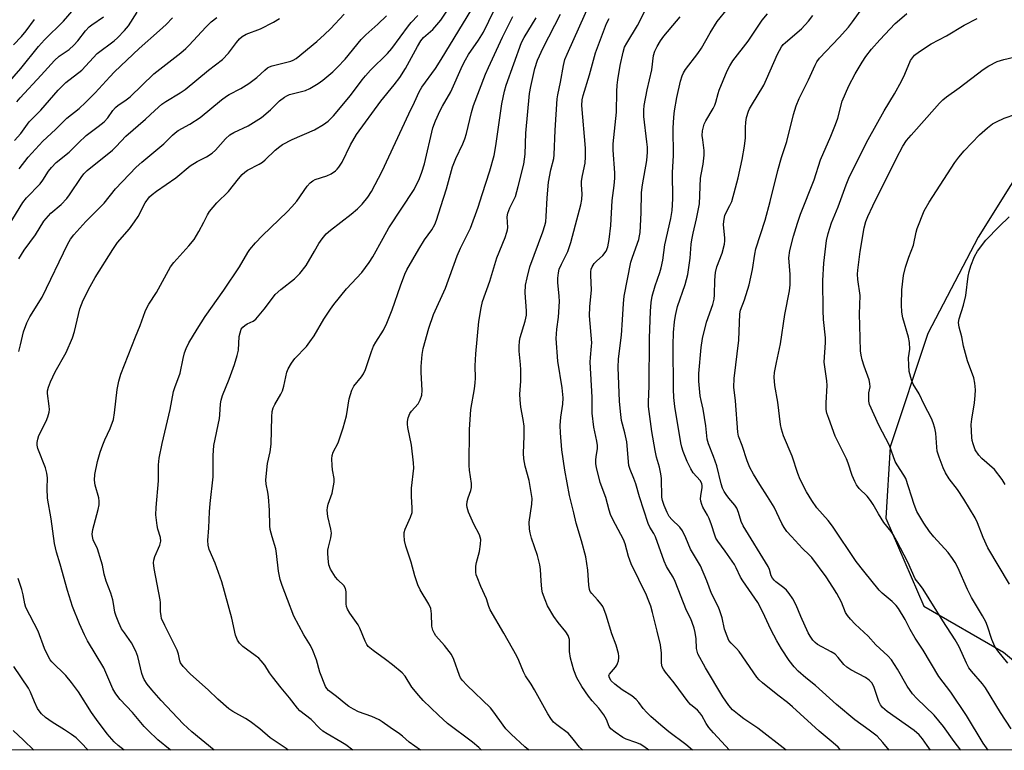
# Model space of a CAD drawing. Units: inches. Extents: x 1273764 to 1279764, y 525451 to 529452.
# Drawn here: x 1276240 to 1276545, y 525452 to 525677 of the extents above; entities that cross this region are included whole.
import ezdxf

# ---------------------------------------------------------------- set-up
doc = ezdxf.new("R2010")
doc.units = ezdxf.units.IN
doc.header["$MEASUREMENT"] = 0
doc.layers.add('NTRL-Trees', color=3, linetype='Continuous')
doc.layers.add('Undefined', color=1, linetype='Continuous')

msp = doc.modelspace()

# ---------------------------------------------------------------- linework, layer by layer
at = {"layer": 'NTRL-Trees'}
msp.add_polyline3d([(1277229.87, 526210, 0), (1277263.55, 526113.15, 0), (1277260.44, 526035.26, 0), (1277283.99, 525952.13, 0), (1277318.29, 525915.54, 0), (1277328.96, 525883.53, 0), (1277321.34, 525865.24, 0), (1277253.02, 525872.76, 0), (1277143.76, 525882.77, 0), (1276927.79, 525917.98, 0), (1276862.62, 525926.91, 0), (1276794.76, 525905.48, 0), (1276703.69, 525791.19, 0), (1276641.19, 525684.05, 0), (1276616.19, 525673.33, 0), (1276576.01, 525673.33, 0), (1276536.63, 525610.29, 0), (1276521.07, 525580.47, 0), (1276509.41, 525545.47, 0), (1276508.11, 525523.43, 0), (1276519.78, 525496.21, 0), (1276544.41, 525481.95, 0), (1276580.68, 525451.62, 0), (1274281.92, 525451.85, 0)], dxfattribs=at)
at = {"layer": 'Undefined'}
for points, elevation in [([(1276364.28, 525451.64), (1276360.72, 525454.11), (1276358.71, 525456), (1276357.78, 525456.75), (1276354.91, 525458.66), (1276352.43, 525460.45), (1276351.47, 525461.02), (1276349.19, 525462.09), (1276345.06, 525463.54), (1276343.52, 525464.31), (1276342.04, 525465.17), (1276341.13, 525465.85), (1276338.32, 525468.25), (1276335.84, 525470.16), (1276335.3, 525470.71), (1276334.91, 525471.32), (1276333.17, 525475.8), (1276332.09, 525479.59), (1276330.96, 525482.49), (1276330.22, 525484), (1276328.18, 525487.33), (1276325.11, 525493.11), (1276323.08, 525498.24), (1276321.49, 525502.55), (1276320.9, 525504.47), (1276320.38, 525507.03), (1276319.77, 525512.48), (1276319.54, 525513.87), (1276318.34, 525517.67), (1276317.78, 525519.85), (1276317.65, 525520.99), (1276317.52, 525525.9), (1276317.24, 525529.96), (1276317.06, 525531.4), (1276316.5, 525533.93), (1276316.42, 525535.27), (1276317, 525540.29), (1276317.76, 525543.91), (1276318.1, 525546.26), (1276318.3, 525554.72), (1276318.44, 525556.39), (1276318.72, 525557.52), (1276319.21, 525558.53), (1276321.09, 525561.74), (1276321.58, 525562.76), (1276322, 525564.21), (1276322.91, 525568.53), (1276323.36, 525569.6), (1276324.38, 525571.36), (1276325.44, 525572.74), (1276328.97, 525576.51), (1276330.06, 525577.87), (1276331.38, 525579.81), (1276334.41, 525584.88), (1276336.46, 525588.04), (1276337.5, 525589.45), (1276341.36, 525594.28), (1276346.1, 525599.33), (1276348.37, 525602.38), (1276349.55, 525604.2), (1276352.66, 525609.99), (1276354.49, 525613.19), (1276362.24, 525624.97), (1276363.92, 525628.42), (1276364.7, 525630.34), (1276365.44, 525632.91), (1276368.09, 525644.07), (1276368.88, 525646.23), (1276370.36, 525649.47), (1276371.03, 525650.78), (1276373.57, 525655.17), (1276377.21, 525663.3), (1276378.1, 525665.09), (1276379.11, 525666.75), (1276382.19, 525671.14), (1276383.66, 525673.64), (1276390.23, 525687.17)], 346), ([(1276531.25, 525451.63), (1276529.2, 525454.3), (1276525.86, 525458.98), (1276523, 525462.44), (1276517.64, 525467.63), (1276516.3, 525469.11), (1276514.7, 525471.43), (1276511.64, 525476.68), (1276509.77, 525479.56), (1276508.64, 525480.81), (1276504.93, 525484.24), (1276502.61, 525486.86), (1276498.55, 525490.63), (1276497.14, 525492.15), (1276496.2, 525493.28), (1276495.63, 525494.27), (1276494.31, 525497.4), (1276492.89, 525500.14), (1276491.68, 525502.09), (1276489.57, 525505.23), (1276485.14, 525511.26), (1276484.39, 525512.07), (1276482.32, 525514.03), (1276478.87, 525517.74), (1276477.48, 525519.29), (1276476.62, 525520.48), (1276475.91, 525521.78), (1276473.5, 525526.8), (1276471.49, 525530.06), (1276469.07, 525533.78), (1276467.14, 525537.04), (1276466.03, 525539.08), (1276465.17, 525541.12), (1276463.63, 525545.83), (1276462.57, 525548.78), (1276462.27, 525550), (1276461.57, 525559.64), (1276461.11, 525563.93), (1276461.16, 525566.55), (1276462.6, 525578.46), (1276462.89, 525586.58), (1276463.14, 525587.69), (1276464.37, 525590.92), (1276465.78, 525595.51), (1276466.8, 525600.24), (1276467.53, 525605.03), (1276467.89, 525606.64), (1276470.76, 525615.48), (1276472.33, 525621.34), (1276474.69, 525630.86), (1276475.85, 525634.94), (1276477.45, 525639.83), (1276479.5, 525648.16), (1276480.35, 525650.85), (1276481.25, 525653.15), (1276484.13, 525658.87), (1276486.2, 525663.45), (1276486.75, 525664.44), (1276487.54, 525665.56), (1276493.67, 525671.99), (1276496.51, 525675.22), (1276497.76, 525676.83), (1276503.31, 525684.67)], 368), ([(1276323.33, 525451.65), (1276322.75, 525452.14), (1276317.74, 525455.46), (1276314.58, 525458.29), (1276311.58, 525460.56), (1276310.19, 525461.46), (1276306.22, 525463.64), (1276305.02, 525464.42), (1276301.59, 525467.43), (1276298.65, 525470.36), (1276293.18, 525475.21), (1276290.9, 525477.53), (1276290.09, 525478.64), (1276289.85, 525479.27), (1276289.46, 525481.39), (1276289.07, 525482.63), (1276285.18, 525490.21), (1276284.23, 525492.39), (1276284.06, 525493.19), (1276283.91, 525494.55), (1276283.86, 525497.32), (1276283.78, 525498.18), (1276281.92, 525507.8), (1276281.76, 525509.54), (1276281.86, 525510.38), (1276282.12, 525511.49), (1276283.63, 525515.01), (1276283.9, 525515.82), (1276283.98, 525516.33), (1276283.86, 525517.42), (1276283.1, 525519.97), (1276282.84, 525521.1), (1276282.46, 525524.47), (1276282.56, 525526.67), (1276283.24, 525534.94), (1276283.29, 525539.83), (1276283.49, 525541.99), (1276284.42, 525546.49), (1276286.89, 525557.03), (1276287.88, 525562.57), (1276288.28, 525563.82), (1276289.97, 525568.2), (1276290.87, 525572.76), (1276291.29, 525574.47), (1276291.81, 525575.81), (1276292.66, 525577.64), (1276295.16, 525581.83), (1276297.65, 525585.69), (1276303.46, 525593.92), (1276308.29, 525601.14), (1276310.84, 525605.5), (1276311.53, 525606.44), (1276313.22, 525608.47), (1276315.27, 525610.67), (1276323.12, 525618.19), (1276324.5, 525619.62), (1276325.97, 525621.42), (1276329.2, 525626.01), (1276330.13, 525627.07), (1276330.95, 525627.68), (1276331.66, 525628.05), (1276335.27, 525629.22), (1276336.62, 525629.8), (1276337.92, 525630.72), (1276338.5, 525631.27), (1276339, 525631.87), (1276340, 525633.49), (1276342.59, 525638.83), (1276344.43, 525642.01), (1276351.94, 525652.31), (1276356.08, 525657.32), (1276357.87, 525659.63), (1276359.57, 525662.39), (1276363.27, 525669.23), (1276364.32, 525670.92), (1276365.21, 525671.96), (1276368.06, 525674.46), (1276370.54, 525677.37), (1276373.36, 525681.69)], 342), ([(1276434.83, 525451.64), (1276433.3, 525452.77), (1276432.08, 525453.49), (1276430.76, 525454.08), (1276427.78, 525455.11), (1276426.76, 525455.61), (1276424.37, 525457.23), (1276423.04, 525458.29), (1276422.54, 525458.95), (1276421.7, 525461.18), (1276420.87, 525462.63), (1276419.38, 525464.69), (1276417.31, 525466.91), (1276416.14, 525468.4), (1276414.12, 525471.33), (1276412.59, 525474.02), (1276411.61, 525476.43), (1276410.57, 525480.1), (1276410.28, 525482.13), (1276410.25, 525485.84), (1276409.92, 525487.08), (1276409.18, 525488.26), (1276406.79, 525491.15), (1276405.46, 525492.94), (1276403.52, 525496.24), (1276402.73, 525498.1), (1276401.99, 525500.27), (1276401.73, 525501.39), (1276401.49, 525504.04), (1276401.37, 525507.52), (1276401.15, 525508.98), (1276400.41, 525511.88), (1276398.55, 525517.24), (1276398.15, 525518.87), (1276397.97, 525519.96), (1276397.87, 525522.11), (1276398.66, 525527.74), (1276398.71, 525529.47), (1276397.82, 525535.04), (1276396.59, 525539.43), (1276396.22, 525541.75), (1276396.11, 525543.49), (1276396.31, 525548.75), (1276396.26, 525551.86), (1276395.99, 525553.86), (1276395.2, 525557.74), (1276394.99, 525560.01), (1276394.95, 525561.72), (1276395.22, 525565.78), (1276395.24, 525569.2), (1276395.15, 525570.94), (1276394.73, 525575.06), (1276394.71, 525576.49), (1276394.87, 525578.12), (1276395.06, 525579.2), (1276396.59, 525584.27), (1276396.95, 525586.11), (1276396.99, 525587.52), (1276396.62, 525593.09), (1276396.69, 525595.44), (1276397.16, 525597.7), (1276398.02, 525601.04), (1276402.07, 525611.92), (1276402.69, 525613.89), (1276402.96, 525615.05), (1276403.12, 525616.65), (1276403.39, 525622.4), (1276403.84, 525627.24), (1276404.53, 525631.06), (1276405.4, 525634.61), (1276405.57, 525635.74), (1276405.83, 525643.3), (1276406.48, 525653), (1276406.69, 525654.29), (1276407.54, 525658.23), (1276408.41, 525663.33), (1276408.88, 525665.18), (1276409.57, 525666.88), (1276417.01, 525683.45)], 354), ([(1276459.72, 525451.63), (1276454.79, 525456.99), (1276453.33, 525458.69), (1276452.53, 525459.89), (1276451.17, 525462.37), (1276450.56, 525463.23), (1276449.81, 525464), (1276447.72, 525465.8), (1276446.93, 525466.63), (1276442.62, 525472.52), (1276439.94, 525475.83), (1276439.34, 525476.73), (1276438.98, 525477.44), (1276438.73, 525478.56), (1276438.74, 525481.68), (1276438.39, 525484.2), (1276437.4, 525488.47), (1276435.95, 525494.2), (1276435.38, 525496.14), (1276434.62, 525498.25), (1276434.05, 525499.56), (1276429.37, 525509.32), (1276428.56, 525511.49), (1276427.45, 525515.41), (1276426.95, 525516.77), (1276423.72, 525522.93), (1276423.01, 525524.48), (1276422.56, 525525.84), (1276421.52, 525529.77), (1276419.78, 525534.44), (1276418.66, 525539.05), (1276418.47, 525540.22), (1276418.45, 525541.31), (1276418.53, 525542.41), (1276418.91, 525544.86), (1276418.94, 525545.89), (1276418.78, 525547.22), (1276417.83, 525551.51), (1276417.29, 525555.88), (1276417.25, 525560.83), (1276416.68, 525571.64), (1276416.75, 525573.11), (1276417.13, 525576.56), (1276417.16, 525577.64), (1276416.44, 525585.91), (1276416.58, 525588.74), (1276417.05, 525594), (1276416.86, 525598.45), (1276416.9, 525599.54), (1276417.02, 525600.33), (1276417.33, 525601.12), (1276417.94, 525602.08), (1276418.68, 525602.86), (1276420.55, 525604.57), (1276421.63, 525605.94), (1276422.18, 525607.23), (1276422.57, 525609.52), (1276423.07, 525613.89), (1276423.47, 525621.6), (1276424.09, 525626.27), (1276424.28, 525628.49), (1276424.25, 525630.2), (1276423.83, 525637.13), (1276423.82, 525639.16), (1276424.85, 525648.93), (1276424.9, 525655.28), (1276424.99, 525657.21), (1276425.22, 525658.95), (1276425.97, 525663.31), (1276426.84, 525667.5), (1276427.33, 525668.99), (1276428.02, 525670.27), (1276431.29, 525675.68), (1276434.53, 525681.97)], 358), ([(1276231, 525651.33), (1276240.73, 525662.4), (1276246.22, 525669.16), (1276248.06, 525671.3), (1276253.89, 525677), (1276257.22, 525680.89)], 324), ([(1276238.76, 525640.11), (1276240.66, 525642.31), (1276243.25, 525645.93), (1276246.88, 525649.55), (1276252.28, 525655.73), (1276254.66, 525658.03), (1276259.58, 525661.93), (1276264.31, 525667.02), (1276269.52, 525670.98), (1276270.56, 525671.93), (1276272.76, 525674.19), (1276273.95, 525675.62), (1276276.71, 525679.8)], 328), ([(1276240.06, 525574.92), (1276240.65, 525577), (1276241.53, 525581.01), (1276242.58, 525583.78), (1276243.49, 525585.61), (1276247.26, 525591.75), (1276255.26, 525608.18), (1276256.11, 525609.62), (1276257.11, 525610.94), (1276260.85, 525615.09), (1276266.49, 525620.78), (1276269.98, 525625.19), (1276276.39, 525631.89), (1276278.14, 525633.5), (1276284.92, 525639.14), (1276287.61, 525641.83), (1276288.42, 525642.55), (1276289.35, 525643.2), (1276292.92, 525645.23), (1276296.16, 525647.27), (1276302.76, 525652.72), (1276304.24, 525653.84), (1276305.1, 525654.36), (1276308.72, 525656.24), (1276311.2, 525657.73), (1276313.62, 525659.62), (1276316.14, 525661.94), (1276316.99, 525662.58), (1276317.6, 525662.9), (1276318.38, 525663.18), (1276324.18, 525664.72), (1276324.93, 525665.02), (1276325.78, 525665.53), (1276332.17, 525670.8), (1276334.54, 525672.9), (1276336.38, 525674.72), (1276340.6, 525679.24)], 336), ([(1276286.99, 525451.65), (1276286.83, 525451.8), (1276283.08, 525454.84), (1276280.08, 525457.7), (1276278.86, 525458.98), (1276275.21, 525463.3), (1276271.45, 525467.29), (1276270.04, 525469.13), (1276269.1, 525470.58), (1276266.34, 525477.13), (1276261.3, 525485.49), (1276260.34, 525487.3), (1276258.86, 525490.71), (1276256.73, 525496.08), (1276255.09, 525501.01), (1276252.85, 525509.22), (1276251.75, 525512.92), (1276251.13, 525515.61), (1276250.05, 525523.15), (1276248.99, 525529.58), (1276248.86, 525532.57), (1276248.93, 525535.9), (1276248.78, 525537.26), (1276248.29, 525538.92), (1276246, 525544.96), (1276245.78, 525546.01), (1276245.78, 525546.8), (1276245.97, 525547.85), (1276246.3, 525548.9), (1276248.5, 525553.35), (1276249.01, 525554.74), (1276249.42, 525556.16), (1276249.53, 525557), (1276249.49, 525558.06), (1276248.93, 525561.91), (1276248.97, 525562.76), (1276249.24, 525563.89), (1276249.89, 525565.49), (1276251.35, 525568.64), (1276254.71, 525574.63), (1276256.7, 525579.15), (1276257.31, 525581.08), (1276258.97, 525588.15), (1276259.93, 525590.8), (1276262.14, 525595.04), (1276263.7, 525597.78), (1276269.15, 525606.48), (1276270.62, 525608.58), (1276274.27, 525612.87), (1276275.83, 525614.99), (1276276.95, 525616.7), (1276279.13, 525620.87), (1276280.5, 525622.71), (1276281.32, 525623.48), (1276282.65, 525624.52), (1276288.59, 525628.57), (1276293, 525632.27), (1276295.21, 525633.7), (1276298.1, 525635.14), (1276299.83, 525636.22), (1276300.88, 525637.2), (1276303.94, 525640.66), (1276305.35, 525641.93), (1276306.58, 525642.64), (1276310.96, 525644.65), (1276315.1, 525647.3), (1276317.84, 525649.59), (1276320.69, 525652.41), (1276322.21, 525653.57), (1276322.91, 525653.99), (1276323.72, 525654.32), (1276328.69, 525655.64), (1276330.01, 525656.23), (1276332.56, 525657.8), (1276334.03, 525658.81), (1276337.13, 525661.38), (1276338.62, 525662.78), (1276340.98, 525665.34), (1276345.93, 525671.41), (1276347.39, 525672.83), (1276351.06, 525676.12), (1276353.72, 525678.69)], 338), ([(1276300.46, 525451.65), (1276293.55, 525457.38), (1276290.84, 525459.82), (1276284.12, 525467.02), (1276281.15, 525470.34), (1276279.76, 525472.04), (1276278.85, 525473.49), (1276278.48, 525474.25), (1276278.1, 525475.36), (1276276.85, 525480.62), (1276276.24, 525482.23), (1276274.93, 525484.81), (1276272.71, 525487.9), (1276271.87, 525489.21), (1276271.01, 525490.99), (1276270.13, 525493.07), (1276269.77, 525494.38), (1276269.4, 525497.05), (1276269.13, 525498.18), (1276268.48, 525500.17), (1276267.04, 525503.91), (1276266.44, 525506.11), (1276265.93, 525508.82), (1276265.58, 525510.22), (1276264.39, 525513.87), (1276263.09, 525516.7), (1276262.83, 525517.7), (1276262.76, 525518.46), (1276262.98, 525519.91), (1276264.65, 525526.08), (1276264.91, 525527.47), (1276264.93, 525528.6), (1276264.83, 525529.72), (1276263.68, 525533.55), (1276263.45, 525535.14), (1276263.61, 525536.85), (1276264.37, 525540.87), (1276265.24, 525543.84), (1276266.03, 525546.02), (1276266.7, 525547.65), (1276268.37, 525551.14), (1276269.36, 525553.91), (1276269.69, 525555.91), (1276270.51, 525563.21), (1276271.05, 525565.74), (1276271.65, 525567.96), (1276276.12, 525579.49), (1276277.57, 525582.96), (1276279.13, 525587.26), (1276279.73, 525588.58), (1276280.29, 525589.59), (1276282.6, 525593.14), (1276286.94, 525601.06), (1276287.99, 525602.45), (1276292.61, 525607.56), (1276294.26, 525609.55), (1276295.74, 525612.06), (1276297.27, 525614.88), (1276298.42, 525617.2), (1276299.03, 525618.18), (1276301.26, 525620.86), (1276304.91, 525624.35), (1276308.02, 525628.33), (1276309.15, 525629.63), (1276309.9, 525630.33), (1276310.75, 525630.95), (1276314.4, 525632.85), (1276315.41, 525633.47), (1276316.26, 525634.19), (1276319.35, 525637.17), (1276320.72, 525638.33), (1276321.58, 525638.93), (1276324.54, 525640.41), (1276331.43, 525643.48), (1276334.26, 525645.09), (1276335.7, 525646.12), (1276337.34, 525647.78), (1276342.56, 525654.03), (1276346.17, 525658.86), (1276347.24, 525660.17), (1276348.79, 525661.85), (1276353.99, 525667.04), (1276355.41, 525668.64), (1276360.51, 525675.61), (1276361.39, 525676.64), (1276363.46, 525678.75)], 340), ([(1276343.31, 525451.65), (1276341.11, 525453.31), (1276339.66, 525454.25), (1276335.37, 525456.67), (1276334.04, 525457.59), (1276333.02, 525458.48), (1276330.41, 525461.1), (1276326.97, 525463.82), (1276326.24, 525464.61), (1276323.79, 525467.85), (1276321.17, 525470.96), (1276318.45, 525474.37), (1276317.6, 525475.55), (1276316.08, 525477.94), (1276315.01, 525479.28), (1276314.22, 525480.07), (1276313.17, 525480.94), (1276309.31, 525483.71), (1276308.29, 525484.75), (1276307.63, 525485.68), (1276307.07, 525487.21), (1276305.92, 525492.46), (1276302.81, 525503.75), (1276300.74, 525509.46), (1276298.91, 525513.73), (1276298.6, 525515.09), (1276298.49, 525516.48), (1276298.86, 525520.45), (1276299.02, 525525.35), (1276299.18, 525527.94), (1276300.15, 525536.14), (1276300.15, 525542.74), (1276300.36, 525545.84), (1276302.09, 525554.24), (1276302.24, 525555.36), (1276302.45, 525558.77), (1276302.62, 525559.9), (1276303.08, 525561.28), (1276305.15, 525566.39), (1276306.77, 525570.91), (1276307.62, 525573.66), (1276307.99, 525575.34), (1276308.24, 525579.54), (1276308.47, 525580.7), (1276308.84, 525581.79), (1276309.28, 525582.48), (1276309.9, 525583), (1276310.62, 525583.42), (1276312.47, 525584.27), (1276313.35, 525584.96), (1276315.96, 525587.96), (1276318.45, 525591.41), (1276319.36, 525592.51), (1276321.09, 525594.12), (1276325.28, 525597.4), (1276326.9, 525599.06), (1276328.88, 525601.47), (1276331.43, 525605.98), (1276332.82, 525608.28), (1276333.83, 525609.73), (1276335.13, 525611.29), (1276336.42, 525612.47), (1276342.8, 525617.38), (1276344.78, 525619.03), (1276346.19, 525620.44), (1276347.99, 525622.64), (1276349.05, 525624.41), (1276352.44, 525630.67), (1276360.6, 525648.36), (1276362.37, 525651.96), (1276363.85, 525655.17), (1276364.64, 525656.64), (1276368.85, 525662.42), (1276370.67, 525665.16), (1276380.08, 525680.79)], 344), ([(1276414.46, 525451.64), (1276413.38, 525452.57), (1276411.47, 525455.07), (1276409.93, 525456.77), (1276406.33, 525459.5), (1276405.37, 525460.37), (1276404.53, 525461.41), (1276403.55, 525462.87), (1276399.48, 525470.36), (1276398.46, 525472.03), (1276396.69, 525474.63), (1276396.07, 525475.92), (1276394.62, 525479.4), (1276393.97, 525480.72), (1276390.02, 525487.85), (1276385.74, 525495.02), (1276385.31, 525496.06), (1276384.66, 525498.42), (1276382.92, 525502.22), (1276381.76, 525505.11), (1276381.49, 525505.9), (1276381.32, 525506.73), (1276381.33, 525508.5), (1276381.53, 525509.66), (1276382.49, 525513.09), (1276382.83, 525515.4), (1276382.85, 525516.83), (1276382.48, 525518.21), (1276380.74, 525521.51), (1276379.11, 525525.28), (1276378.66, 525526.64), (1276378.59, 525527.46), (1276378.71, 525528.56), (1276378.94, 525529.65), (1276379.78, 525531.91), (1276379.98, 525532.85), (1276379.95, 525534.1), (1276379.36, 525538.18), (1276379.25, 525539.64), (1276379.4, 525550.8), (1276379.77, 525557.03), (1276380.91, 525563.39), (1276381.15, 525565.25), (1276381.2, 525566.66), (1276381.13, 525570.48), (1276381.31, 525574.2), (1276382.29, 525584.15), (1276382.96, 525588.45), (1276383.44, 525590.42), (1276385.68, 525596.63), (1276387.83, 525603.92), (1276390.36, 525610.14), (1276390.95, 525611.77), (1276391.13, 525612.52), (1276391.19, 525613.24), (1276391.07, 525616.54), (1276391.19, 525617.65), (1276391.8, 525619.28), (1276393.13, 525621.8), (1276393.56, 525622.88), (1276394.4, 525625.92), (1276396.13, 525632.86), (1276396.61, 525635.92), (1276396.81, 525642.38), (1276397.92, 525654.67), (1276398.29, 525656.88), (1276399.55, 525662.37), (1276400.44, 525665.01), (1276402.12, 525668.75), (1276407.51, 525679.21)], 352), ([(1276493.98, 525451.63), (1276493.81, 525451.95), (1276493.28, 525452.58), (1276491.83, 525453.89), (1276487.49, 525457.51), (1276479.26, 525465.08), (1276477.69, 525466.39), (1276474.64, 525468.7), (1276469.91, 525472.48), (1276468.88, 525473.42), (1276468.16, 525474.24), (1276462.7, 525482.17), (1276461.95, 525483.05), (1276460.22, 525484.72), (1276459.58, 525485.59), (1276458.99, 525486.87), (1276458.23, 525489.03), (1276457.47, 525492.62), (1276456.67, 525495.05), (1276456.21, 525496.09), (1276454.14, 525500.08), (1276452.72, 525504.03), (1276450.78, 525508.69), (1276447.72, 525513.8), (1276446.25, 525517.32), (1276445.19, 525519.43), (1276444.34, 525520.58), (1276441.94, 525523), (1276441.12, 525523.95), (1276440.45, 525525.12), (1276439.5, 525527.29), (1276439.02, 525528.84), (1276438.85, 525529.84), (1276438.68, 525535.69), (1276438.55, 525537.14), (1276438.1, 525539.17), (1276437.17, 525542.3), (1276436.73, 525544.29), (1276435.7, 525550.17), (1276434.69, 525557.88), (1276434.68, 525559.4), (1276434.9, 525564.15), (1276435.06, 525579), (1276435.31, 525587.43), (1276435.52, 525590.02), (1276435.8, 525592.03), (1276436.73, 525595.19), (1276438.22, 525599.29), (1276438.66, 525600.8), (1276439.11, 525603.2), (1276439.78, 525607.93), (1276441.59, 525616.02), (1276442.04, 525618.53), (1276442.27, 525622.1), (1276442.15, 525630.23), (1276442.41, 525635.55), (1276442.38, 525644), (1276442.49, 525647.32), (1276442.75, 525649.34), (1276443.43, 525653.41), (1276444.62, 525658.52), (1276445.08, 525660.18), (1276445.48, 525661.1), (1276446.09, 525662.06), (1276449.93, 525667.04), (1276451.12, 525668.71), (1276453.79, 525673.4), (1276455.95, 525676.96), (1276459.12, 525680.89)], 362), ([(1276509.09, 525451.63), (1276507.17, 525454.03), (1276505.38, 525455.95), (1276502.94, 525457.86), (1276498.52, 525461.08), (1276492.78, 525465.79), (1276486.27, 525471.64), (1276483.36, 525473.99), (1276480.95, 525476.13), (1276479.75, 525477.39), (1276478.18, 525479.38), (1276475.78, 525482.98), (1276474.32, 525485.45), (1276472.47, 525488.97), (1276470.09, 525494.33), (1276468.45, 525497.31), (1276463.81, 525503.98), (1276463.19, 525505.14), (1276461.84, 525508.07), (1276461.24, 525509.09), (1276458.38, 525513.23), (1276456.17, 525516.24), (1276455.56, 525517.19), (1276455.18, 525518.11), (1276454.2, 525521.31), (1276453.5, 525523.26), (1276452.99, 525524.3), (1276451.54, 525526.83), (1276451.19, 525527.6), (1276450.88, 525528.62), (1276450.78, 525529.41), (1276450.84, 525530.26), (1276451.3, 525532.83), (1276451.31, 525533.37), (1276451.14, 525534.12), (1276450.64, 525535), (1276448.46, 525537.44), (1276447.74, 525538.64), (1276446.67, 525540.91), (1276445.42, 525543.96), (1276444.96, 525545.33), (1276444.65, 525546.73), (1276442.88, 525557.88), (1276442.56, 525560.67), (1276442.44, 525563.24), (1276442.28, 525576.85), (1276442.42, 525580.79), (1276442.71, 525584.06), (1276443.02, 525586.04), (1276443.69, 525588.84), (1276446.05, 525595.58), (1276446.89, 525598.75), (1276447.56, 525603.79), (1276447.89, 525608.05), (1276448.08, 525609.47), (1276448.47, 525611.51), (1276449.58, 525615.96), (1276450.44, 525620.6), (1276450.8, 525628.47), (1276450.97, 525629.65), (1276451.62, 525632.83), (1276451.94, 525635.65), (1276451.89, 525637.09), (1276451.45, 525640.32), (1276451.34, 525641.74), (1276451.38, 525643.11), (1276451.66, 525644.41), (1276451.93, 525645.17), (1276452.42, 525646.18), (1276454.69, 525650.08), (1276455.17, 525651.02), (1276455.49, 525651.96), (1276456.19, 525654.67), (1276456.53, 525655.73), (1276459.04, 525661.68), (1276459.81, 525663.27), (1276460.78, 525664.74), (1276465.55, 525670.84), (1276469.85, 525677.39), (1276471.52, 525679.33)], 364), ([(1276521.84, 525451.63), (1276520.87, 525453.12), (1276519.39, 525455.2), (1276518.33, 525456.4), (1276516.82, 525457.72), (1276508.42, 525463.61), (1276507.03, 525464.86), (1276506.4, 525465.72), (1276505.92, 525466.72), (1276504.39, 525471.32), (1276503.72, 525472.48), (1276502.95, 525473.3), (1276501.74, 525474.14), (1276497.24, 525476.55), (1276495.97, 525477.33), (1276495.12, 525478.13), (1276493.37, 525480.36), (1276492.35, 525481.33), (1276491.18, 525482.1), (1276486.99, 525484.3), (1276486.18, 525484.92), (1276485.47, 525485.71), (1276484.66, 525486.93), (1276484.09, 525487.98), (1276481.78, 525492.95), (1276480.3, 525496.49), (1276479.3, 525498.42), (1276478.23, 525500.1), (1276477.37, 525501.14), (1276476.53, 525501.87), (1276474.09, 525503.66), (1276473.52, 525504.21), (1276473.02, 525504.83), (1276472.66, 525505.54), (1276472.15, 525507.49), (1276471.72, 525508.49), (1276463.95, 525521.01), (1276463.37, 525522.37), (1276462.57, 525525.16), (1276462.03, 525526.44), (1276461.42, 525527.38), (1276459.52, 525529.59), (1276458.67, 525530.7), (1276458.07, 525531.64), (1276457.59, 525532.67), (1276457.17, 525534.04), (1276455.79, 525539.58), (1276454.76, 525542.49), (1276453.26, 525546.32), (1276452.82, 525547.8), (1276452.39, 525551.97), (1276452.01, 525554.54), (1276451.58, 525557.1), (1276450.94, 525559.8), (1276450.72, 525561.17), (1276450.25, 525565.78), (1276450.25, 525568.12), (1276451.03, 525576.2), (1276451.43, 525578.94), (1276452.66, 525584), (1276454.57, 525589.49), (1276454.97, 525591.1), (1276455.11, 525592.48), (1276455.16, 525597.01), (1276455.37, 525599.33), (1276455.86, 525601.07), (1276457.44, 525605.28), (1276458.22, 525608.06), (1276458.33, 525609.11), (1276458.32, 525609.93), (1276457.92, 525614.22), (1276457.94, 525615.07), (1276458.06, 525615.87), (1276458.32, 525616.91), (1276458.62, 525617.68), (1276459.86, 525620.01), (1276460.45, 525621.34), (1276461.62, 525625.49), (1276462.39, 525628.57), (1276463.64, 525634.26), (1276464.37, 525638.43), (1276464.66, 525641.02), (1276464.67, 525644.2), (1276464.76, 525645.82), (1276465.04, 525647.22), (1276465.61, 525649.17), (1276465.95, 525649.97), (1276466.51, 525651), (1276470.33, 525657.3), (1276471.19, 525659.11), (1276474.55, 525666.86), (1276475.8, 525669.13), (1276476.36, 525669.84), (1276477, 525670.47), (1276481.97, 525674.72), (1276484.11, 525677.08), (1276485.45, 525678.84)], 366), ([(1276539.64, 525451.63), (1276538.16, 525453.82), (1276532.98, 525462.42), (1276528.1, 525469.61), (1276524.42, 525474.43), (1276519.56, 525482.54), (1276517.17, 525486.28), (1276515.63, 525489), (1276514.05, 525492.09), (1276511.96, 525495.46), (1276511.25, 525496.36), (1276510.02, 525497.61), (1276506.96, 525500.21), (1276505.97, 525501.16), (1276501.23, 525506.97), (1276498.94, 525510.03), (1276491.54, 525520.9), (1276490.2, 525522.63), (1276486.78, 525526.63), (1276485.19, 525528.81), (1276483.58, 525531.49), (1276481.61, 525535.31), (1276480.88, 525537.17), (1276479.06, 525542.6), (1276476.47, 525548.89), (1276475.81, 525550.87), (1276475.48, 525552.3), (1276474.71, 525559.27), (1276473.78, 525564.39), (1276473.52, 525567.01), (1276473.67, 525568.43), (1276474.23, 525571.56), (1276475.49, 525577.25), (1276476.81, 525586.33), (1276478.31, 525593.71), (1276478.44, 525595.48), (1276478.48, 525598.76), (1276478.13, 525603.85), (1276478.35, 525606.17), (1276479.49, 525610.54), (1276480.74, 525614.64), (1276481.68, 525617.39), (1276485.87, 525627.96), (1276487.88, 525634.19), (1276491.09, 525641.51), (1276492.51, 525645.1), (1276493.18, 525647.05), (1276494.55, 525652.27), (1276496.62, 525657.03), (1276498.55, 525660.71), (1276500.77, 525664.39), (1276501.86, 525666.07), (1276503.66, 525668.4), (1276506.17, 525671.26), (1276510.97, 525676.28), (1276512.28, 525677.48), (1276514.58, 525679.36)], 370), ([(1276233.91, 525609.04), (1276241.28, 525620.95), (1276242.5, 525622.38), (1276246.65, 525626.7), (1276247.52, 525627.89), (1276249.22, 525630.71), (1276250.17, 525631.84), (1276251.6, 525633.36), (1276255.61, 525636.54), (1276258.52, 525639.45), (1276260.89, 525641.67), (1276264.66, 525644.43), (1276266.47, 525645.94), (1276267.61, 525647.14), (1276269.19, 525649.46), (1276269.92, 525650.33), (1276270.75, 525651.03), (1276272.83, 525652.42), (1276274.48, 525653.67), (1276281.77, 525660.8), (1276290.18, 525667.26), (1276291.72, 525668.57), (1276292.76, 525669.57), (1276297.87, 525675.2), (1276299.52, 525676.82), (1276301.33, 525678.14)], 332), ([(1276238.49, 525669.77), (1276240.88, 525672.32), (1276242.37, 525674.07), (1276244.97, 525677.52)], 322), ([(1276239.51, 525652.1), (1276240.46, 525653.36), (1276247.03, 525660.33), (1276251.11, 525664.93), (1276252.55, 525666.24), (1276255.6, 525668.31), (1276257.14, 525669.63), (1276258.31, 525670.95), (1276260.72, 525674.06), (1276261.84, 525675.24), (1276262.62, 525675.86), (1276266.24, 525678.36)], 326), ([(1276240.12, 525603.55), (1276241.78, 525606.28), (1276245.26, 525610.98), (1276247.84, 525615.17), (1276249.98, 525617.66), (1276253.15, 525620.4), (1276254.89, 525622.24), (1276255.74, 525623.36), (1276259.35, 525628.75), (1276260.23, 525629.85), (1276261.23, 525630.86), (1276269, 525637.12), (1276270.21, 525638.28), (1276273.15, 525641.5), (1276279.24, 525646.72), (1276282.11, 525649.44), (1276284.32, 525651.39), (1276285.51, 525652.24), (1276289.96, 525654.89), (1276291.54, 525655.95), (1276298.69, 525661.87), (1276302.99, 525665.23), (1276304.89, 525667.18), (1276307.34, 525670.47), (1276308.27, 525671.55), (1276309.09, 525672.33), (1276310.39, 525673.06), (1276314.83, 525674.72), (1276318.79, 525676.68), (1276320.7, 525677.87)], 334), ([(1276240.15, 525631.35), (1276242.94, 525634.96), (1276247.5, 525639.91), (1276251.39, 525643.57), (1276254.95, 525647.09), (1276258.7, 525650.09), (1276260.74, 525651.85), (1276263.69, 525654.91), (1276268.19, 525659.87), (1276269.66, 525661.38), (1276277.24, 525668.55), (1276283.59, 525674.15), (1276285.63, 525676.06), (1276287.58, 525678.06)], 330), ([(1276383.11, 525451.64), (1276382.3, 525452.46), (1276380.28, 525454.15), (1276372.62, 525459.94), (1276369.8, 525462.49), (1276365.1, 525467.03), (1276363.73, 525468.53), (1276361.57, 525471.18), (1276359.54, 525474.5), (1276358.61, 525475.6), (1276355.56, 525478.09), (1276353.44, 525479.69), (1276349.59, 525482.44), (1276348.08, 525483.72), (1276347.6, 525484.37), (1276347.1, 525485.33), (1276345.51, 525489.37), (1276345.01, 525490.44), (1276342.44, 525494.07), (1276341.69, 525495.29), (1276341.4, 525496.06), (1276341.27, 525496.87), (1276341.22, 525498.27), (1276341.27, 525500.61), (1276341.06, 525501.67), (1276340.49, 525502.53), (1276338.65, 525504.32), (1276337.92, 525505.19), (1276336.44, 525507.63), (1276335.92, 525508.93), (1276335.68, 525510.93), (1276335.6, 525512.67), (1276335.63, 525513.54), (1276335.79, 525514.41), (1276336.54, 525517.3), (1276336.71, 525518.8), (1276336.55, 525519.94), (1276335.59, 525523.92), (1276335.37, 525525.88), (1276335.45, 525526.7), (1276335.74, 525527.77), (1276336.98, 525531.17), (1276337.53, 525534.55), (1276337.55, 525535.68), (1276337.09, 525538.29), (1276336.94, 525539.71), (1276336.83, 525541.69), (1276336.89, 525542.8), (1276337.25, 525543.84), (1276338.77, 525546.65), (1276340.29, 525551.33), (1276341.35, 525554.99), (1276342.23, 525560.28), (1276343.01, 525562.97), (1276343.63, 525564.19), (1276346.01, 525567.04), (1276346.63, 525567.99), (1276347.19, 525569.33), (1276349.11, 525574.88), (1276349.76, 525576.52), (1276350.47, 525577.8), (1276352.8, 525581.53), (1276353.87, 525583.64), (1276355.48, 525587.8), (1276358.04, 525595.23), (1276359.42, 525598.85), (1276360.02, 525600.19), (1276363.69, 525606.56), (1276365.5, 525609.41), (1276367.77, 525612.53), (1276368.68, 525614.19), (1276369.18, 525615.54), (1276370.47, 525619.76), (1276372.25, 525625.18), (1276374.17, 525632.05), (1276375.14, 525634.62), (1276377.33, 525639.13), (1276377.96, 525640.66), (1276378.44, 525642.27), (1276380.03, 525648.84), (1276380.66, 525651), (1276384.32, 525660.61), (1276385.22, 525662.76), (1276389.58, 525672.11), (1276392.77, 525678.49)], 348), ([(1276397.77, 525451.64), (1276397.57, 525451.78), (1276396.44, 525452.7), (1276392.21, 525456.64), (1276390.62, 525458.3), (1276389.74, 525459.44), (1276386.94, 525463.42), (1276385.86, 525464.72), (1276378.58, 525471.78), (1276377.25, 525473.21), (1276376.63, 525474.08), (1276376.25, 525474.8), (1276374.51, 525479.65), (1276373.77, 525481.24), (1276371.63, 525484.06), (1276369.01, 525487.05), (1276368.55, 525487.74), (1276368.1, 525488.72), (1276367.75, 525490.04), (1276367.68, 525493.84), (1276367.42, 525495.47), (1276366.84, 525496.77), (1276364.11, 525501.24), (1276363.4, 525502.81), (1276362.52, 525505.57), (1276361.4, 525509.74), (1276359.67, 525514.78), (1276359.34, 525516.45), (1276359.14, 525518.14), (1276359.2, 525518.96), (1276359.5, 525520.02), (1276361.18, 525523.65), (1276361.62, 525525.19), (1276361.69, 525526.57), (1276361.5, 525530.05), (1276361.5, 525532.69), (1276362.14, 525538.81), (1276362.07, 525540.53), (1276361.48, 525545.98), (1276360.35, 525551.42), (1276360.2, 525552.5), (1276360.2, 525553.29), (1276360.43, 525554.41), (1276360.95, 525555.75), (1276361.42, 525556.44), (1276363.47, 525558.7), (1276364.14, 525560), (1276364.61, 525561.39), (1276364.74, 525562.85), (1276364.48, 525568.5), (1276364.47, 525570.26), (1276364.72, 525573.94), (1276365.09, 525575.89), (1276366.78, 525582.13), (1276368.23, 525586.38), (1276371.98, 525594.53), (1276375.53, 525604.48), (1276376.58, 525606.91), (1276379.65, 525613.01), (1276382.06, 525619.51), (1276383.26, 525623.5), (1276385.67, 525630.82), (1276386.98, 525635.46), (1276387.53, 525638.45), (1276389.36, 525651.44), (1276390.16, 525655.39), (1276390.73, 525657.22), (1276395.45, 525670.41), (1276396.23, 525671.95), (1276399.99, 525678.02)], 350), ([(1276448.27, 525451.64), (1276446.21, 525453.38), (1276440.98, 525457.32), (1276438.48, 525459.36), (1276435.42, 525462.07), (1276434.17, 525463.28), (1276433.04, 525464.58), (1276431.74, 525466.43), (1276430.93, 525467.35), (1276429.54, 525468.46), (1276426.6, 525470.32), (1276424.34, 525472.05), (1276423.16, 525473.14), (1276422.61, 525474.06), (1276422.49, 525474.77), (1276422.66, 525475.21), (1276424.49, 525477.29), (1276424.91, 525477.95), (1276425.14, 525478.48), (1276425.4, 525479.32), (1276425.55, 525480.17), (1276425.56, 525480.74), (1276425.43, 525481.6), (1276424.74, 525484.16), (1276423.4, 525487.62), (1276421.67, 525493.42), (1276420.95, 525495.31), (1276420.56, 525496.08), (1276420.08, 525496.81), (1276418.96, 525498.18), (1276417.19, 525500.06), (1276416.71, 525500.76), (1276416.49, 525501.29), (1276416.25, 525502.7), (1276415.91, 525507.36), (1276415.34, 525511.39), (1276413.98, 525516.41), (1276412.31, 525521.86), (1276411.64, 525525.02), (1276410.34, 525530.38), (1276408.87, 525538.23), (1276407.87, 525544.48), (1276407.51, 525549.73), (1276407.43, 525552.07), (1276407.66, 525554.62), (1276408.27, 525558.61), (1276408.34, 525560.56), (1276408.02, 525563.64), (1276406.69, 525571.9), (1276406.19, 525578.97), (1276406.37, 525581.83), (1276406.9, 525585.53), (1276407.17, 525590.41), (1276407.14, 525592.07), (1276406.7, 525596.21), (1276406.68, 525597.61), (1276406.86, 525599.26), (1276407.12, 525600.34), (1276407.8, 525601.9), (1276409.77, 525605.83), (1276410.72, 525608.66), (1276412.19, 525614.05), (1276413.76, 525620.25), (1276414.1, 525621.95), (1276414.17, 525623.67), (1276414, 525626.45), (1276414.04, 525627.58), (1276414.31, 525629.32), (1276415.15, 525633.09), (1276415.28, 525635.11), (1276415.21, 525637.73), (1276414.14, 525650.97), (1276414.2, 525652.72), (1276414.51, 525654.09), (1276416.42, 525660.41), (1276418.28, 525667.22), (1276421.76, 525676.36), (1276422.52, 525677.82)], 356), ([(1276477.27, 525451.63), (1276468.53, 525458.43), (1276464.22, 525461.36), (1276462.74, 525462.44), (1276460.69, 525464.17), (1276459.5, 525465.46), (1276457.7, 525468.13), (1276452.31, 525477.13), (1276450, 525481.45), (1276449.7, 525482.24), (1276449.54, 525483.06), (1276449.41, 525486.05), (1276449.12, 525488.02), (1276448.81, 525489.42), (1276448.23, 525491.12), (1276447.78, 525492.22), (1276446.46, 525494.84), (1276442.99, 525503.83), (1276442.36, 525505.12), (1276440.84, 525507.45), (1276440.26, 525508.49), (1276439.59, 525510.13), (1276436.86, 525517.57), (1276436.35, 525518.6), (1276435.16, 525520.57), (1276434.65, 525521.75), (1276431.93, 525529.95), (1276430.81, 525533.99), (1276430.2, 525535.66), (1276429.01, 525538.48), (1276428.67, 525539.71), (1276427.97, 525546.97), (1276427.42, 525549.77), (1276426.41, 525553.61), (1276426, 525556.36), (1276425.76, 525559.61), (1276425.36, 525570.02), (1276425.44, 525572.63), (1276426.33, 525579.96), (1276426.68, 525584.71), (1276426.93, 525589.71), (1276427.21, 525591.99), (1276429.23, 525602.49), (1276429.71, 525604.1), (1276431.67, 525609.55), (1276431.94, 525610.65), (1276432.1, 525611.75), (1276432.43, 525617.81), (1276432.59, 525624.1), (1276432.87, 525626.42), (1276434.14, 525634.01), (1276434.37, 525636.52), (1276434.36, 525638.09), (1276434.23, 525639.74), (1276433.28, 525647.56), (1276433.27, 525649.56), (1276433.4, 525650.98), (1276434.31, 525655.78), (1276435.73, 525662.04), (1276436.26, 525666.47), (1276436.66, 525667.73), (1276437.4, 525669.22), (1276438.46, 525670.99), (1276439.42, 525672.4), (1276443.41, 525677.01), (1276444.49, 525678.37)], 360), ([(1276546.75, 525458.22), (1276543.5, 525463.31), (1276538.86, 525470.95), (1276537.98, 525472.13), (1276534.56, 525476.08), (1276533.75, 525477.17), (1276532.96, 525478.61), (1276530.71, 525483.63), (1276529.51, 525485.82), (1276525.68, 525491.7), (1276519.62, 525501.39), (1276518.79, 525502.55), (1276517.51, 525504.12), (1276517.16, 525504.66), (1276514.82, 525509.8), (1276511.46, 525516.32), (1276510.31, 525518.32), (1276509.67, 525519.25), (1276507.39, 525522.09), (1276505.78, 525524.73), (1276504.15, 525527.62), (1276503.37, 525528.81), (1276502.29, 525530.17), (1276499.86, 525532.59), (1276498.97, 525533.72), (1276498.44, 525534.73), (1276497.69, 525536.59), (1276496.45, 525540.37), (1276495.93, 525541.74), (1276492.39, 525548.7), (1276490.41, 525554.2), (1276489.85, 525555.86), (1276489.63, 525556.99), (1276489.63, 525559.05), (1276489.97, 525564.42), (1276489.82, 525565.89), (1276489.17, 525570.17), (1276489.04, 525571.57), (1276489.44, 525577.67), (1276489.36, 525579.11), (1276488.8, 525584.81), (1276488.66, 525587.64), (1276488.62, 525596.91), (1276488.91, 525602.19), (1276489.73, 525609.19), (1276490.24, 525611.42), (1276491.29, 525614.65), (1276493.34, 525619.62), (1276495.77, 525626.48), (1276496.87, 525629.04), (1276502.63, 525640.41), (1276507.52, 525649.31), (1276510.76, 525654.57), (1276512.87, 525658.5), (1276513.92, 525660.63), (1276515.7, 525664.91), (1276516.25, 525665.74), (1276516.94, 525666.48), (1276518.42, 525667.65), (1276522.02, 525670.04), (1276526.76, 525672.54), (1276532.31, 525675.8), (1276536.3, 525677.91)], 372), ([(1276272.64, 525451.65), (1276270.83, 525453.1), (1276269.51, 525454.26), (1276267.36, 525456.74), (1276264.08, 525461.18), (1276262.6, 525463.35), (1276258.49, 525469.74), (1276256.42, 525472.62), (1276254.62, 525474.7), (1276250.34, 525478.97), (1276249.8, 525479.62), (1276249.35, 525480.32), (1276248.01, 525483.05), (1276246.07, 525488.43), (1276242.27, 525495.77), (1276241.96, 525496.92), (1276241.48, 525499.66), (1276240.99, 525501.37), (1276239.87, 525504.74)], 336), ([(1276261.57, 525451.65), (1276259.22, 525454.07), (1276257.8, 525455.44), (1276256.34, 525456.56), (1276254.22, 525457.98), (1276250.36, 525460.34), (1276248.34, 525461.81), (1276247.1, 525462.94), (1276246.38, 525463.83), (1276245.91, 525464.55), (1276244.92, 525466.64), (1276243.75, 525469.59), (1276243.1, 525470.85), (1276238.55, 525477.54)], 334), ([(1276244.74, 525451.66), (1276241.58, 525454.78), (1276238.37, 525457.77)], 332)]:
    msp.add_lwpolyline(points, dxfattribs=dict(at, elevation=elevation))
for points in [[(1276545.77, 525478.53, 374), (1276542.68, 525482.34, 374), (1276541.72, 525483.73, 374), (1276540.81, 525485.87, 374), (1276539.5, 525490.04, 374), (1276538.97, 525491.39, 374), (1276537.94, 525493.21, 374), (1276534.49, 525498.85, 374), (1276533.28, 525501.35, 374), (1276530.27, 525508.17, 374), (1276529.47, 525509.72, 374), (1276528.68, 525510.95, 374), (1276527.28, 525512.75, 374), (1276522.85, 525517.67, 374), (1276521.53, 525519.26, 374), (1276519.77, 525521.86, 374), (1276517.69, 525525.4, 374), (1276516.78, 525527.61, 374), (1276514.19, 525535.66, 374), (1276513.66, 525536.69, 374), (1276511.59, 525539.88, 374), (1276510.97, 525540.95, 374), (1276509.16, 525545.85, 374), (1276505.88, 525552.1, 374), (1276503.06, 525558.5, 374), (1276502.82, 525559.59, 374), (1276502.77, 525560.98, 374), (1276502.84, 525562.09, 374), (1276503.17, 525564.02, 374), (1276503.15, 525565.05, 374), (1276502.87, 525566.19, 374), (1276501.36, 525570.4, 374), (1276500.74, 525572.39, 374), (1276500.39, 525573.83, 374), (1276500.24, 525575.17, 374), (1276500.06, 525582.94, 374), (1276499.9, 525586.46, 374), (1276500.09, 525592.22, 374), (1276499.44, 525597.15, 374), (1276499.32, 525598.78, 374), (1276499.41, 525600.03, 374), (1276500.17, 525605.79, 374), (1276501.4, 525613.14, 374), (1276501.91, 525615.09, 374), (1276502.46, 525616.69, 374), (1276503.99, 525619.97, 374), (1276511.39, 525634.69, 374), (1276513.35, 525638.35, 374), (1276514.47, 525640.1, 374), (1276515.87, 525641.84, 374), (1276520.77, 525647.24, 374), (1276524.67, 525651.72, 374), (1276525.69, 525652.75, 374), (1276526.78, 525653.62, 374), (1276530.74, 525656.43, 374), (1276538.14, 525662.09, 374), (1276539.88, 525663.18, 374), (1276542.51, 525664.56, 374), (1276544.49, 525665.17, 374), (1276552.07, 525666.93, 374)], [(1276546.23, 525503.01, 376), (1276539.59, 525514.27, 376), (1276538.18, 525517.41, 376), (1276536.41, 525521.94, 376), (1276535.69, 525523.5, 376), (1276532.17, 525529.31, 376), (1276530.16, 525532.23, 376), (1276527.67, 525535.51, 376), (1276526.49, 525537.37, 376), (1276525.81, 525538.97, 376), (1276524.59, 525542.23, 376), (1276523.96, 525544.15, 376), (1276523.79, 525545.39, 376), (1276523.53, 525549.72, 376), (1276523.22, 525551.17, 376), (1276522.72, 525552.87, 376), (1276522.13, 525554.2, 376), (1276519.88, 525558.49, 376), (1276518.34, 525561.79, 376), (1276516.53, 525564.82, 376), (1276515.98, 525566.15, 376), (1276515.32, 525568.73, 376), (1276515.12, 525570.72, 376), (1276515.11, 525573, 376), (1276515.51, 525575.63, 376), (1276515.41, 525577.67, 376), (1276515.03, 525579.39, 376), (1276513.31, 525585.36, 376), (1276513.01, 525587.09, 376), (1276512.9, 525589.38, 376), (1276513.05, 525594.02, 376), (1276513.54, 525598.42, 376), (1276514.17, 525600.96, 376), (1276515.12, 525604.03, 376), (1276516.63, 525607.81, 376), (1276517.42, 525611.78, 376), (1276517.73, 525612.91, 376), (1276519.93, 525618.4, 376), (1276521.47, 525621.09, 376), (1276529.42, 525633.31, 376), (1276530.59, 525634.98, 376), (1276532.24, 525636.93, 376), (1276537.06, 525641.91, 376), (1276539.44, 525644.05, 376), (1276541.04, 525645.27, 376), (1276542.31, 525645.95, 376), (1276544.67, 525647.05, 376), (1276548.26, 525648.28, 376)], [(1276544.95, 525533.84, 378), (1276544.06, 525535.36, 378), (1276541.65, 525538.39, 378), (1276537.76, 525541.87, 378), (1276536.81, 525542.91, 378), (1276535.69, 525544.51, 378), (1276535.02, 525546.33, 378), (1276534.76, 525547.41, 378), (1276534.65, 525548.28, 378), (1276534.46, 525552.35, 378), (1276534.59, 525554.02, 378), (1276535.44, 525559, 378), (1276535.72, 525561.32, 378), (1276535.74, 525563.06, 378), (1276535.59, 525565.09, 378), (1276535.23, 525566.79, 378), (1276533.35, 525572.04, 378), (1276532.33, 525575.44, 378), (1276532.05, 525576.59, 378), (1276531.55, 525579.46, 378), (1276530.69, 525582.49, 378), (1276530.52, 525583.85, 378), (1276530.72, 525584.98, 378), (1276532.03, 525589.21, 378), (1276532.82, 525592.23, 378), (1276533.53, 525598.25, 378), (1276533.77, 525599.69, 378), (1276534.3, 525601.35, 378), (1276535.45, 525604.33, 378), (1276536.35, 525605.91, 378), (1276538.97, 525609.33, 378), (1276543.09, 525613.55, 378), (1276546.22, 525616.6, 378)]]:
    msp.add_polyline3d(points, dxfattribs=at)

doc.saveas('drawing.dxf')
